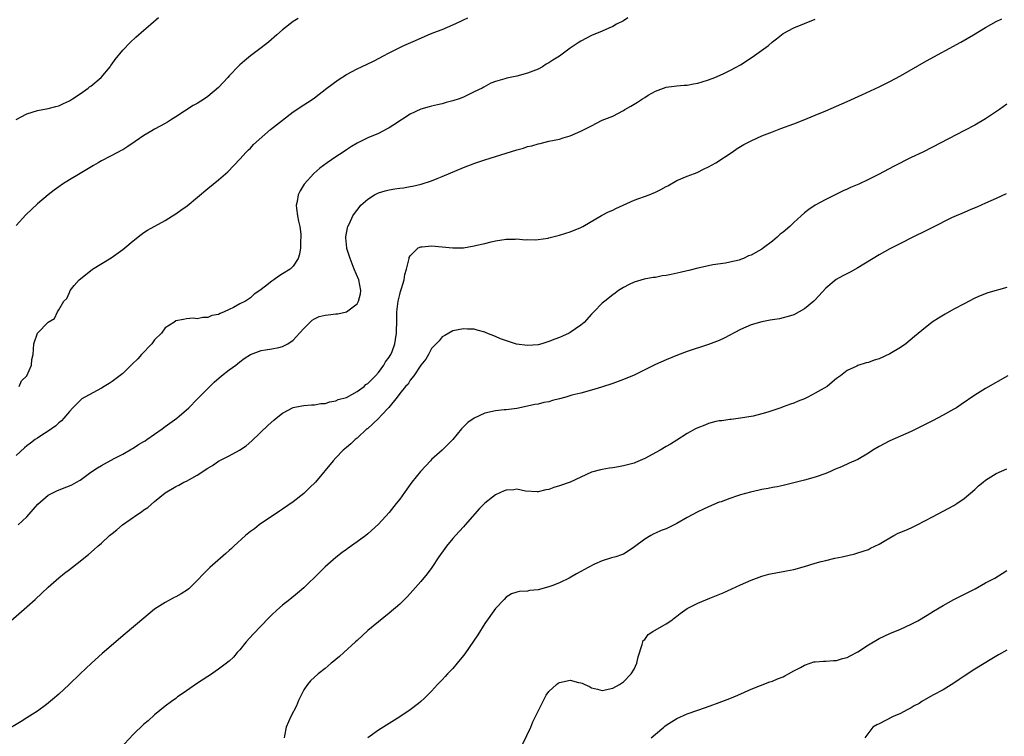
# Model space of a CAD drawing. Units: inches. Extents: x 2586000 to 2589000, y 1485000 to 1488000.
# Drawn here: x 2588620 to 2588805, y 1487427 to 1487562 of the extents above; entities that cross this region are included whole.
import ezdxf

# ---------------------------------------------------------------- set-up
doc = ezdxf.new("R2010")
doc.units = ezdxf.units.IN
doc.header["$MEASUREMENT"] = 0
doc.layers.add('LD25861485_10ft', color=3, linetype='Continuous')

msp = doc.modelspace()

# ---------------------------------------------------------------- linework, layer by layer
at = {"layer": 'LD25861485_10ft'}
for points, elevation in [([(2588617, 1487448.08), (2588621, 1487451.58), (2588622.57, 1487453), (2588623.83, 1487454.17), (2588625, 1487455.3), (2588627, 1487457.06), (2588628.1, 1487457.9), (2588629, 1487458.63), (2588631, 1487460.17), (2588632.01, 1487461), (2588632.58, 1487461.42), (2588633.65, 1487462.35), (2588634.34, 1487463), (2588635, 1487463.56), (2588636.52, 1487465), (2588637, 1487465.36), (2588637.91, 1487466.09), (2588638.96, 1487467), (2588641.85, 1487469), (2588642.56, 1487469.44), (2588643, 1487469.8), (2588643.73, 1487470.27), (2588645, 1487471.4), (2588647, 1487473.02), (2588649, 1487474.19), (2588649.54, 1487474.46), (2588650.51, 1487475), (2588651, 1487475.23), (2588653, 1487476.33), (2588655, 1487477.66), (2588655.86, 1487478.14), (2588657, 1487478.93), (2588659, 1487479.96), (2588660.96, 1487481.04), (2588662.16, 1487481.84), (2588663.25, 1487482.75), (2588666.31, 1487485.69), (2588667.35, 1487486.65), (2588667.8, 1487487), (2588669, 1487487.97), (2588671, 1487489.01), (2588672.63, 1487489.37), (2588673, 1487489.39), (2588674.47, 1487489.53), (2588675, 1487489.52), (2588676.23, 1487489.77), (2588677, 1487489.8), (2588677.88, 1487490.12), (2588679, 1487490.28), (2588679.47, 1487490.53), (2588681, 1487490.93), (2588683, 1487492.02), (2588684.34, 1487493), (2588684.66, 1487493.34), (2588685, 1487493.51), (2588686.44, 1487495), (2588687, 1487495.6), (2588688.05, 1487497), (2588688.36, 1487497.64), (2588689, 1487498.46), (2588689.19, 1487498.8), (2588689.33, 1487499), (2588689.56, 1487499.56), (2588690.08, 1487501), (2588690.19, 1487501.81), (2588690.41, 1487503), (2588690.46, 1487505.54), (2588690.47, 1487507), (2588690.72, 1487509), (2588691, 1487510.24), (2588691.17, 1487510.83), (2588691.36, 1487511.36), (2588691.83, 1487513), (2588691.99, 1487514.01), (2588692.3, 1487515), (2588692.74, 1487516.74), (2588692.77, 1487517), (2588692.81, 1487517.19), (2588693, 1487517.51), (2588694.47, 1487519), (2588695, 1487519.23), (2588695.22, 1487519.22), (2588697, 1487519.38), (2588701, 1487518.99), (2588703, 1487519.04), (2588705, 1487519.37), (2588705.51, 1487519.51), (2588707, 1487519.85), (2588708.15, 1487520.15), (2588709, 1487520.34), (2588711, 1487520.67), (2588712.67, 1487520.67), (2588713, 1487520.69), (2588714.55, 1487520.55), (2588715, 1487520.56), (2588716.55, 1487520.55), (2588717, 1487520.58), (2588718.85, 1487520.85), (2588719, 1487520.87), (2588721, 1487521.38), (2588722.22, 1487521.78), (2588723, 1487522.02), (2588725, 1487522.81), (2588725.39, 1487523), (2588728.91, 1487525.09), (2588730.21, 1487525.79), (2588731, 1487526.11), (2588731.59, 1487526.41), (2588735, 1487527.98), (2588737.82, 1487529), (2588739, 1487529.49), (2588740.02, 1487529.98), (2588741, 1487530.53), (2588741.32, 1487530.68), (2588743, 1487531.65), (2588745, 1487532.49), (2588746.36, 1487533), (2588746.82, 1487533.18), (2588748.17, 1487533.83), (2588749, 1487534.24), (2588750.35, 1487535), (2588753.41, 1487537), (2588754.35, 1487537.65), (2588755, 1487538.03), (2588755.59, 1487538.41), (2588757, 1487539.12), (2588759, 1487540.03), (2588761, 1487540.83), (2588762.57, 1487541.43), (2588765, 1487542.33), (2588766.76, 1487543), (2588769, 1487543.92), (2588771, 1487544.77), (2588775, 1487546.51), (2588777.73, 1487547.73), (2588781, 1487549.23), (2588783, 1487550.23), (2588785, 1487551.3), (2588789.89, 1487554.11), (2588796.34, 1487557.66), (2588798.72, 1487559), (2588801, 1487560.37), (2588803, 1487561.5), (2588804.01, 1487561.99)], 11840), ([(2588619, 1487543.14), (2588621, 1487544.2), (2588623, 1487544.8), (2588625, 1487545.15), (2588626.44, 1487545.56), (2588627, 1487545.69), (2588627.87, 1487546.13), (2588629, 1487546.64), (2588629.58, 1487547), (2588631, 1487547.94), (2588632.52, 1487549), (2588632.77, 1487549.23), (2588633, 1487549.38), (2588634.94, 1487551), (2588636.63, 1487553), (2588636.77, 1487553.23), (2588637, 1487553.54), (2588637.59, 1487554.41), (2588639, 1487556.12), (2588640.4, 1487557.59), (2588641.44, 1487558.56), (2588641.97, 1487559), (2588643, 1487559.92), (2588644.27, 1487561), (2588645.72, 1487562.28)], 11890), ([(2588733.82, 1487562.18), (2588733, 1487561.67), (2588731.7, 1487561), (2588731, 1487560.6), (2588730.28, 1487560.28), (2588729, 1487559.68), (2588727, 1487558.86), (2588725, 1487557.83), (2588724.5, 1487557.5), (2588723.78, 1487557), (2588723, 1487556.48), (2588721.03, 1487555), (2588719.76, 1487554.24), (2588719, 1487553.74), (2588718.52, 1487553.48), (2588717.83, 1487553), (2588717, 1487552.59), (2588715, 1487551.79), (2588713, 1487551.25), (2588711.13, 1487550.87), (2588710.73, 1487550.73), (2588709, 1487550.24), (2588708.09, 1487549.91), (2588706.79, 1487549.21), (2588706.47, 1487549), (2588705, 1487548.28), (2588703, 1487547.34), (2588702.14, 1487547), (2588701, 1487546.63), (2588699.71, 1487546.29), (2588699, 1487546.08), (2588698.12, 1487545.88), (2588697, 1487545.59), (2588696.52, 1487545.48), (2588694.97, 1487545.03), (2588693, 1487544.11), (2588689.91, 1487542.09), (2588689, 1487541.53), (2588688.65, 1487541.35), (2588687, 1487540.51), (2588685, 1487539.67), (2588683, 1487538.7), (2588681.94, 1487538.06), (2588681, 1487537.44), (2588680.38, 1487537), (2588679, 1487536.09), (2588677.39, 1487535), (2588676, 1487534), (2588674.87, 1487533), (2588673.09, 1487531), (2588672.3, 1487529.7), (2588671.95, 1487529), (2588671.73, 1487527.73), (2588671.55, 1487527), (2588671.61, 1487526.39), (2588671.79, 1487525), (2588672, 1487524), (2588672.24, 1487523), (2588672.43, 1487521.57), (2588672.47, 1487521), (2588672.4, 1487520.4), (2588672.37, 1487519), (2588672.18, 1487517.82), (2588671.92, 1487517), (2588671, 1487515.6), (2588670.45, 1487515), (2588669, 1487514.15), (2588668.29, 1487513.71), (2588667.4, 1487513), (2588667, 1487512.76), (2588665.84, 1487511.84), (2588664.74, 1487511), (2588663.71, 1487510.29), (2588663, 1487509.63), (2588662.05, 1487509), (2588661, 1487508.47), (2588659.82, 1487507.82), (2588659, 1487507.46), (2588658.07, 1487507), (2588657.29, 1487506.71), (2588657, 1487506.51), (2588655.71, 1487506.29), (2588655, 1487505.91), (2588654.04, 1487505.96), (2588653, 1487505.71), (2588652.22, 1487505.78), (2588651, 1487505.69), (2588650.41, 1487505.59), (2588649, 1487505.29), (2588648.59, 1487505), (2588647, 1487504), (2588646.27, 1487503), (2588645, 1487501.73), (2588644.47, 1487501), (2588642.54, 1487499), (2588641.84, 1487498.16), (2588640.81, 1487497.19), (2588640.58, 1487497), (2588639, 1487495.43), (2588637, 1487493.89), (2588636.47, 1487493.53), (2588635.54, 1487493), (2588635, 1487492.66), (2588631.92, 1487491), (2588631.36, 1487490.64), (2588631, 1487490.36), (2588629.65, 1487489), (2588629, 1487488.3), (2588627.95, 1487487), (2588627.49, 1487486.51), (2588627, 1487486.14), (2588626.43, 1487485.57), (2588625, 1487484.58), (2588623.85, 1487483.85), (2588623, 1487483.29), (2588622.59, 1487483), (2588621.68, 1487482.32), (2588621, 1487481.85), (2588620.54, 1487481.46), (2588619, 1487480.02)], 11860), ([(2588671.94, 1487562.06), (2588671, 1487561.49), (2588669, 1487559.94), (2588667.94, 1487559), (2588666.36, 1487557.64), (2588665, 1487556.57), (2588663, 1487555.06), (2588661.87, 1487554.13), (2588661, 1487553.39), (2588660.79, 1487553.21), (2588659, 1487551.31), (2588658.74, 1487551), (2588657, 1487549.1), (2588655, 1487547.41), (2588654.39, 1487547), (2588653, 1487546.13), (2588652.25, 1487545.75), (2588649, 1487543.63), (2588647.98, 1487543), (2588647.39, 1487542.61), (2588647, 1487542.38), (2588645, 1487541.31), (2588644.46, 1487541), (2588643, 1487540.12), (2588641.36, 1487539), (2588639.98, 1487538.02), (2588639, 1487537.42), (2588638.73, 1487537.27), (2588638.18, 1487537), (2588635, 1487535.34), (2588634.42, 1487535), (2588633.55, 1487534.45), (2588632.3, 1487533.7), (2588631.02, 1487533), (2588629, 1487531.81), (2588627.73, 1487531), (2588627, 1487530.5), (2588626.14, 1487529.86), (2588625, 1487528.95), (2588623, 1487527.26), (2588620.81, 1487525.19), (2588619, 1487523.23)], 11880), ([(2588619.39, 1487467), (2588621, 1487468.51), (2588623.1, 1487470.9), (2588625, 1487472.56), (2588626.61, 1487473.39), (2588628.03, 1487473.97), (2588629, 1487474.3), (2588629.47, 1487474.53), (2588630.32, 1487475), (2588631, 1487475.39), (2588633, 1487476.87), (2588634.29, 1487477.71), (2588635, 1487478.14), (2588637.43, 1487479.43), (2588639, 1487480.28), (2588640.73, 1487481.27), (2588641, 1487481.41), (2588641.94, 1487482.06), (2588643, 1487482.63), (2588643.21, 1487482.79), (2588643.55, 1487483), (2588645, 1487484.03), (2588646.41, 1487485), (2588647, 1487485.46), (2588649.14, 1487487), (2588651.4, 1487489), (2588653, 1487490.57), (2588653.39, 1487491), (2588655, 1487492.58), (2588655.36, 1487493), (2588656.19, 1487493.81), (2588657.58, 1487495), (2588659, 1487496.09), (2588660.25, 1487497), (2588661, 1487497.63), (2588661.78, 1487498.22), (2588663.02, 1487498.98), (2588665, 1487499.76), (2588665.84, 1487499.84), (2588667, 1487500.08), (2588668.33, 1487500.33), (2588669, 1487500.5), (2588669.98, 1487501), (2588671, 1487501.67), (2588671.61, 1487502.39), (2588672.21, 1487503), (2588673, 1487503.89), (2588674.55, 1487505.45), (2588675, 1487505.68), (2588675.9, 1487506.1), (2588677, 1487506.38), (2588677.56, 1487506.44), (2588679, 1487506.62), (2588679.37, 1487506.63), (2588681, 1487507.01), (2588683, 1487508.51), (2588683.3, 1487509), (2588683.64, 1487510.36), (2588683.72, 1487511), (2588683.32, 1487513), (2588682.48, 1487515), (2588681.68, 1487517), (2588681.1, 1487518.9), (2588681.08, 1487519), (2588680.91, 1487520.91), (2588680.89, 1487521), (2588680.9, 1487521.1), (2588681.22, 1487522.78), (2588681.28, 1487523), (2588681.56, 1487523.56), (2588682.23, 1487525), (2588682.53, 1487525.47), (2588683.39, 1487526.61), (2588683.72, 1487527), (2588685, 1487528.17), (2588686.29, 1487529), (2588686.75, 1487529.25), (2588687, 1487529.35), (2588688.28, 1487529.72), (2588689, 1487529.9), (2588690.09, 1487530.09), (2588691, 1487530.23), (2588691.7, 1487530.3), (2588693, 1487530.55), (2588693.41, 1487530.59), (2588695.01, 1487530.99), (2588697, 1487531.61), (2588698.05, 1487532.05), (2588699, 1487532.4), (2588703, 1487534.08), (2588705.1, 1487534.9), (2588707, 1487535.56), (2588711, 1487536.78), (2588713, 1487537.42), (2588714.24, 1487537.76), (2588715, 1487538.04), (2588715.81, 1487538.19), (2588717, 1487538.57), (2588717.38, 1487538.62), (2588719.02, 1487539.02), (2588721, 1487539.44), (2588721.67, 1487539.67), (2588723, 1487540.04), (2588725, 1487540.91), (2588727, 1487541.93), (2588729.01, 1487543), (2588731, 1487543.73), (2588733, 1487544.82), (2588733.25, 1487545), (2588734.39, 1487545.61), (2588735, 1487545.98), (2588735.66, 1487546.34), (2588736.6, 1487547), (2588737, 1487547.25), (2588737.66, 1487547.66), (2588739, 1487548.42), (2588741, 1487549.19), (2588743, 1487549.44), (2588744.43, 1487549.57), (2588745, 1487549.56), (2588746.16, 1487549.84), (2588747, 1487549.93), (2588747.78, 1487550.22), (2588749, 1487550.55), (2588750.14, 1487551), (2588751.7, 1487551.7), (2588753, 1487552.32), (2588754.29, 1487553), (2588754.73, 1487553.27), (2588755, 1487553.4), (2588757.19, 1487554.81), (2588760.22, 1487557), (2588761, 1487557.72), (2588761.74, 1487558.26), (2588762.69, 1487559), (2588763, 1487559.27), (2588765, 1487560.36), (2588769, 1487561.93)], 11850), ([(2588619.55, 1487493), (2588619.98, 1487494.02), (2588620.99, 1487495), (2588621.89, 1487497), (2588621.94, 1487498.06), (2588622.18, 1487499), (2588622.3, 1487501), (2588623.01, 1487502.99), (2588625, 1487505.04), (2588626.23, 1487505.77), (2588626.76, 1487507), (2588627, 1487507.35), (2588627.96, 1487509), (2588628.49, 1487509.51), (2588629, 1487510.65), (2588629.17, 1487511), (2588629.92, 1487511.92), (2588630.82, 1487513), (2588632.03, 1487513.97), (2588633.33, 1487515), (2588636.85, 1487517.15), (2588639, 1487518.69), (2588639.39, 1487519), (2588641, 1487520.36), (2588642.47, 1487521.53), (2588643, 1487521.87), (2588643.66, 1487522.34), (2588647, 1487524.18), (2588648.37, 1487525), (2588649, 1487525.4), (2588649.93, 1487526.07), (2588651.08, 1487526.92), (2588655, 1487530.16), (2588657, 1487531.8), (2588658.73, 1487533.27), (2588661, 1487535.66), (2588662.18, 1487537), (2588662.59, 1487537.41), (2588663, 1487537.76), (2588663.59, 1487538.41), (2588666.78, 1487541.22), (2588667.87, 1487542.13), (2588669, 1487543.02), (2588671, 1487544.55), (2588673, 1487545.87), (2588673.67, 1487546.33), (2588674.74, 1487547), (2588675, 1487547.18), (2588677.34, 1487549), (2588679.44, 1487550.56), (2588681, 1487551.55), (2588683, 1487552.61), (2588683.81, 1487553), (2588685, 1487553.54), (2588685.99, 1487554.01), (2588687.3, 1487554.7), (2588687.81, 1487555), (2588689, 1487555.61), (2588691.77, 1487557), (2588693.98, 1487557.98), (2588696.34, 1487559), (2588697.43, 1487559.43), (2588699, 1487560.03), (2588701, 1487560.87), (2588702.45, 1487561.55), (2588703, 1487561.84), (2588703.82, 1487562.18)], 11870), ([(2588805, 1487545.97), (2588803.62, 1487545), (2588801, 1487543.21), (2588799, 1487542.07), (2588797.03, 1487541.03), (2588791, 1487537.9), (2588789.19, 1487537), (2588787, 1487535.97), (2588783.68, 1487534.32), (2588781, 1487532.87), (2588779, 1487531.85), (2588777.21, 1487531), (2588775.64, 1487530.36), (2588775, 1487530.04), (2588774.26, 1487529.74), (2588771, 1487528.12), (2588769, 1487527.05), (2588767.8, 1487526.2), (2588767, 1487525.61), (2588766.4, 1487525), (2588765, 1487523.76), (2588764.24, 1487523), (2588763, 1487521.94), (2588762.44, 1487521.56), (2588761.85, 1487521), (2588761, 1487520.29), (2588759.33, 1487519), (2588759, 1487518.77), (2588758.45, 1487518.45), (2588757, 1487517.67), (2588756.49, 1487517.51), (2588755.52, 1487517), (2588755, 1487516.8), (2588754.71, 1487516.71), (2588753, 1487516.32), (2588752.16, 1487516.16), (2588749.81, 1487515.81), (2588747.27, 1487515.27), (2588747, 1487515.18), (2588745.26, 1487514.74), (2588745, 1487514.71), (2588743.63, 1487514.37), (2588741.96, 1487514.04), (2588741, 1487513.8), (2588740.27, 1487513.73), (2588739, 1487513.44), (2588738.57, 1487513.43), (2588736.89, 1487513.11), (2588735, 1487512.57), (2588734.11, 1487512.11), (2588733, 1487511.59), (2588732.05, 1487511), (2588731.47, 1487510.53), (2588731, 1487510.18), (2588729.49, 1487509), (2588729, 1487508.64), (2588727.47, 1487507), (2588727, 1487506.56), (2588725.65, 1487505), (2588725, 1487504.47), (2588723, 1487503.11), (2588722.8, 1487503), (2588721.57, 1487502.43), (2588721, 1487502.19), (2588720.12, 1487501.88), (2588719, 1487501.41), (2588717.69, 1487501), (2588717, 1487500.81), (2588715, 1487500.69), (2588712.95, 1487500.95), (2588712.74, 1487501), (2588709.95, 1487501.95), (2588709, 1487502.35), (2588707.35, 1487503), (2588707, 1487503.18), (2588705.54, 1487503.54), (2588705, 1487503.73), (2588703.76, 1487503.76), (2588703, 1487503.83), (2588701, 1487503.46), (2588700.2, 1487503), (2588699.46, 1487502.54), (2588699, 1487502.31), (2588698.41, 1487501.58), (2588697, 1487500.09), (2588696.4, 1487499), (2588695.92, 1487498.08), (2588695, 1487496.97), (2588693.68, 1487495), (2588693, 1487494.16), (2588692.57, 1487493.43), (2588692.1, 1487493), (2588691, 1487491.67), (2588690.5, 1487491), (2588688.96, 1487489.04), (2588687.58, 1487487.58), (2588687.03, 1487486.97), (2588684.95, 1487485.05), (2588684.86, 1487485), (2588683, 1487483.29), (2588682.63, 1487483), (2588681.81, 1487482.19), (2588681, 1487481.52), (2588680.41, 1487481), (2588679, 1487479.56), (2588678.5, 1487479), (2588675.19, 1487475), (2588674.07, 1487473.93), (2588673, 1487472.88), (2588671, 1487471.3), (2588669, 1487469.92), (2588668.43, 1487469.57), (2588664.62, 1487467), (2588663.72, 1487466.28), (2588663, 1487465.77), (2588662.04, 1487465), (2588659.86, 1487463), (2588659.44, 1487462.56), (2588659, 1487462.2), (2588658.38, 1487461.62), (2588655.34, 1487459), (2588654.17, 1487457.83), (2588653, 1487456.56), (2588651.4, 1487455), (2588651.18, 1487454.82), (2588649.95, 1487454.05), (2588649, 1487453.48), (2588648.66, 1487453.34), (2588647, 1487452.44), (2588645, 1487451.14), (2588643, 1487449.5), (2588639.46, 1487446.54), (2588635.18, 1487442.82), (2588633.13, 1487441), (2588631, 1487439.04), (2588628.96, 1487437.04), (2588627, 1487435.2), (2588625.82, 1487434.18), (2588624.71, 1487433.29), (2588623, 1487432.04), (2588621, 1487430.74), (2588619.93, 1487430.07), (2588617, 1487428.31)], 11830), ([(2588804.83, 1487529.17), (2588803, 1487528.29), (2588801, 1487527.38), (2588799.35, 1487526.65), (2588798.19, 1487526.19), (2588797, 1487525.67), (2588796.55, 1487525.45), (2588795.45, 1487525), (2588794.62, 1487524.62), (2588791, 1487522.82), (2588789.8, 1487522.2), (2588787.31, 1487521), (2588785, 1487519.86), (2588783, 1487518.84), (2588781, 1487517.73), (2588777, 1487515.24), (2588775.55, 1487514.45), (2588774.21, 1487513.79), (2588772.92, 1487513.08), (2588771, 1487511.44), (2588769, 1487509.25), (2588768.73, 1487509), (2588767, 1487507.58), (2588765.99, 1487507), (2588765, 1487506.46), (2588763.9, 1487506.1), (2588763, 1487505.86), (2588762.3, 1487505.7), (2588761, 1487505.52), (2588760.58, 1487505.42), (2588759, 1487505.15), (2588757, 1487504.57), (2588755, 1487503.7), (2588751.93, 1487502.07), (2588751, 1487501.63), (2588749, 1487500.85), (2588745, 1487499.52), (2588743.15, 1487498.85), (2588741, 1487498.01), (2588739, 1487497.12), (2588735, 1487495.11), (2588733, 1487494.27), (2588731, 1487493.55), (2588728.86, 1487492.86), (2588727, 1487492.3), (2588725, 1487491.75), (2588723.32, 1487491.32), (2588722.17, 1487491), (2588721, 1487490.66), (2588719.68, 1487490.32), (2588719, 1487490.12), (2588718.05, 1487489.95), (2588717, 1487489.69), (2588716.4, 1487489.6), (2588715, 1487489.27), (2588713, 1487488.87), (2588711, 1487488.62), (2588710.59, 1487488.59), (2588709, 1487488.41), (2588707, 1487487.96), (2588705, 1487487.06), (2588703.77, 1487486.23), (2588702.6, 1487485), (2588701, 1487483), (2588699.97, 1487482.03), (2588698.96, 1487481), (2588697, 1487479.25), (2588696.77, 1487479), (2588695.89, 1487478.11), (2588694.92, 1487477), (2588693.3, 1487475), (2588692.33, 1487473.67), (2588691, 1487471.8), (2588690.37, 1487471), (2588689, 1487469.34), (2588687, 1487467.1), (2588685, 1487465.28), (2588684.65, 1487465), (2588683, 1487463.8), (2588681.35, 1487462.65), (2588681, 1487462.38), (2588680.19, 1487461.81), (2588679, 1487460.86), (2588677, 1487459.11), (2588675.94, 1487458.06), (2588673, 1487455.2), (2588671.85, 1487454.15), (2588670.36, 1487453), (2588669, 1487451.91), (2588667.96, 1487451), (2588667, 1487450.08), (2588666.46, 1487449.54), (2588663.52, 1487446.48), (2588662.18, 1487445), (2588661, 1487443.51), (2588660.52, 1487443), (2588659.82, 1487442.18), (2588659, 1487441.42), (2588658.48, 1487441), (2588657, 1487439.88), (2588655.29, 1487438.71), (2588655, 1487438.53), (2588652.88, 1487437.12), (2588651, 1487435.83), (2588649.82, 1487435), (2588649.32, 1487434.68), (2588649, 1487434.42), (2588648.17, 1487433.83), (2588647, 1487432.92), (2588645, 1487431.31), (2588643.79, 1487430.21), (2588643, 1487429.55), (2588641, 1487427.62), (2588638.55, 1487425)], 11820), ([(2588805, 1487511.56), (2588801.43, 1487510.57), (2588799.98, 1487510.02), (2588799, 1487509.54), (2588797, 1487508.53), (2588795, 1487507.48), (2588793.41, 1487506.59), (2588792.17, 1487505.83), (2588790.96, 1487505.04), (2588789, 1487503.52), (2588787.65, 1487502.35), (2588786.01, 1487501), (2588785, 1487500.32), (2588783, 1487499.13), (2588781, 1487498.2), (2588780.1, 1487497.9), (2588779, 1487497.5), (2588778.59, 1487497.41), (2588777, 1487496.91), (2588776.82, 1487496.82), (2588775, 1487496), (2588773.74, 1487495), (2588773, 1487494.45), (2588772.22, 1487493.78), (2588771.25, 1487493), (2588769, 1487491.7), (2588767.64, 1487491), (2588767, 1487490.69), (2588765.78, 1487490.22), (2588765, 1487489.86), (2588764.34, 1487489.66), (2588763, 1487489.14), (2588762.56, 1487489), (2588760.14, 1487488.14), (2588759, 1487487.82), (2588757.39, 1487487.39), (2588755.01, 1487487.01), (2588753.2, 1487486.8), (2588753, 1487486.79), (2588751.48, 1487486.52), (2588751, 1487486.5), (2588750.38, 1487486.38), (2588749, 1487486.01), (2588748.28, 1487485.72), (2588747, 1487485.24), (2588746.52, 1487485), (2588745, 1487484.15), (2588743, 1487482.93), (2588741.83, 1487482.17), (2588741, 1487481.69), (2588739.93, 1487481), (2588737, 1487479.44), (2588735.29, 1487478.71), (2588735, 1487478.6), (2588733, 1487478.05), (2588732.08, 1487477.92), (2588731, 1487477.71), (2588730.36, 1487477.64), (2588729, 1487477.38), (2588728.67, 1487477.33), (2588727, 1487476.86), (2588725, 1487475.98), (2588723, 1487475.04), (2588721, 1487474.32), (2588719.97, 1487474.03), (2588719, 1487473.66), (2588718.45, 1487473.55), (2588717, 1487473.18), (2588716.82, 1487473.18), (2588714.65, 1487473.35), (2588713, 1487473.67), (2588712.41, 1487473.59), (2588711, 1487473.52), (2588710.63, 1487473.37), (2588709, 1487472.66), (2588707, 1487471.1), (2588705.96, 1487470.04), (2588703.31, 1487467), (2588703, 1487466.62), (2588702.2, 1487465.8), (2588701.49, 1487465), (2588701, 1487464.41), (2588699.8, 1487463), (2588699.46, 1487462.54), (2588698.37, 1487461), (2588697.01, 1487458.99), (2588696.18, 1487457.82), (2588695, 1487456.39), (2588693, 1487454.09), (2588692.47, 1487453.53), (2588691, 1487452.1), (2588689, 1487450.41), (2588687, 1487448.8), (2588685, 1487447.14), (2588683, 1487445.3), (2588682.7, 1487445), (2588680.49, 1487443), (2588679.72, 1487442.28), (2588679, 1487441.72), (2588678.62, 1487441.38), (2588678.13, 1487441), (2588677, 1487440.05), (2588675.71, 1487439), (2588674.29, 1487437.71), (2588673.68, 1487437), (2588673, 1487436.01), (2588671.99, 1487434.01), (2588671.61, 1487433), (2588670.58, 1487431), (2588669.72, 1487429), (2588669.36, 1487427.36), (2588669.31, 1487427)], 11810), ([(2588805.18, 1487495), (2588801, 1487492.59), (2588799, 1487491.34), (2588796.42, 1487489.58), (2588795.5, 1487489), (2588795, 1487488.7), (2588793, 1487487.59), (2588791, 1487486.54), (2588789, 1487485.51), (2588787, 1487484.55), (2588783, 1487482.78), (2588781, 1487481.71), (2588779.84, 1487481), (2588779, 1487480.44), (2588777, 1487479.27), (2588775.4, 1487478.6), (2588773.92, 1487477.92), (2588772.63, 1487477.37), (2588771.87, 1487477), (2588771, 1487476.64), (2588769, 1487475.94), (2588767, 1487475.37), (2588763.5, 1487474.5), (2588763, 1487474.41), (2588761.88, 1487474.12), (2588761, 1487473.99), (2588760.2, 1487473.8), (2588759, 1487473.62), (2588758.5, 1487473.5), (2588756.85, 1487473.15), (2588755, 1487472.63), (2588754.42, 1487472.42), (2588753, 1487471.97), (2588751.35, 1487471.35), (2588751, 1487471.24), (2588749, 1487470.39), (2588748.04, 1487469.96), (2588747, 1487469.45), (2588745, 1487468.37), (2588743, 1487467.22), (2588742.55, 1487467), (2588741, 1487466.26), (2588740.08, 1487465.92), (2588739, 1487465.41), (2588738.7, 1487465.3), (2588738.15, 1487465), (2588737, 1487464.32), (2588735.1, 1487462.9), (2588735, 1487462.81), (2588733, 1487461.52), (2588732.66, 1487461.34), (2588731.58, 1487461), (2588730.78, 1487460.79), (2588729, 1487460.21), (2588727.6, 1487459.6), (2588726.39, 1487459), (2588725, 1487458.24), (2588724.17, 1487457.83), (2588722.83, 1487457), (2588721, 1487456.09), (2588719.55, 1487455.55), (2588719, 1487455.33), (2588717, 1487454.8), (2588715.35, 1487454.65), (2588715, 1487454.54), (2588713.49, 1487454.51), (2588713, 1487454.33), (2588711.98, 1487454.02), (2588711, 1487453.39), (2588710.61, 1487453), (2588709, 1487451.3), (2588707, 1487448.45), (2588705.66, 1487446.34), (2588703.23, 1487442.77), (2588703, 1487442.45), (2588701.81, 1487441), (2588701, 1487440.04), (2588699.98, 1487439), (2588699.51, 1487438.49), (2588699, 1487437.92), (2588698.13, 1487437), (2588697, 1487435.75), (2588695.62, 1487434.38), (2588695, 1487433.82), (2588694.56, 1487433.44), (2588693, 1487432.24), (2588691.04, 1487430.96), (2588689, 1487429.71), (2588687, 1487428.43), (2588685, 1487426.98)], 11800), ([(2588714.14, 1487425.86), (2588715.6, 1487429), (2588716.02, 1487429.98), (2588717.98, 1487434.02), (2588718.52, 1487435), (2588719, 1487435.69), (2588720.45, 1487437), (2588720.75, 1487437.25), (2588721, 1487437.38), (2588723, 1487437.81), (2588724.59, 1487437.41), (2588725, 1487437.36), (2588725.28, 1487437.28), (2588725.77, 1487437), (2588726.62, 1487436.62), (2588727, 1487436.39), (2588728.15, 1487436.15), (2588729, 1487435.92), (2588731, 1487436.34), (2588732.26, 1487437), (2588733, 1487437.51), (2588734.43, 1487439), (2588735, 1487439.88), (2588735.53, 1487441), (2588735.8, 1487442.2), (2588736.53, 1487444.53), (2588736.62, 1487445), (2588736.74, 1487445.26), (2588737, 1487445.49), (2588737.62, 1487446.38), (2588738.5, 1487447), (2588741, 1487448.42), (2588741.9, 1487449), (2588742.52, 1487449.48), (2588743, 1487449.87), (2588743.68, 1487450.32), (2588745, 1487451.29), (2588747, 1487452.32), (2588749.25, 1487453.25), (2588751.74, 1487454.26), (2588755, 1487455.73), (2588757, 1487456.59), (2588759, 1487457.33), (2588760.29, 1487457.71), (2588761.92, 1487458.08), (2588763, 1487458.23), (2588763.63, 1487458.37), (2588765, 1487458.62), (2588767, 1487459.18), (2588769, 1487459.8), (2588770.11, 1487460.11), (2588771, 1487460.33), (2588772.72, 1487460.72), (2588774.09, 1487461), (2588776.44, 1487461.56), (2588777, 1487461.72), (2588779, 1487462.39), (2588779.39, 1487462.61), (2588780.21, 1487463), (2588781, 1487463.4), (2588781.93, 1487463.93), (2588783, 1487464.59), (2588783.78, 1487465), (2588784.59, 1487465.41), (2588786, 1487466), (2588787, 1487466.46), (2588787.38, 1487466.62), (2588788.16, 1487467), (2588791, 1487468.53), (2588795, 1487470.61), (2588795.62, 1487471), (2588797, 1487471.95), (2588799, 1487473.65), (2588799.69, 1487474.31), (2588800.52, 1487475), (2588801, 1487475.37), (2588803, 1487476.65), (2588805, 1487477.49)], 11790), ([(2588738.23, 1487427), (2588739, 1487427.7), (2588740.56, 1487429), (2588740.79, 1487429.21), (2588741, 1487429.41), (2588743, 1487430.61), (2588745, 1487431.48), (2588747, 1487432.22), (2588749.31, 1487433), (2588751, 1487433.62), (2588752, 1487434), (2588753, 1487434.4), (2588754.45, 1487435), (2588757, 1487436.15), (2588760.49, 1487437.51), (2588761, 1487437.67), (2588761.93, 1487438.07), (2588763, 1487438.48), (2588763.33, 1487438.67), (2588763.99, 1487439), (2588765, 1487439.58), (2588766.22, 1487440.22), (2588767, 1487440.67), (2588768.05, 1487441), (2588768.75, 1487441.25), (2588769, 1487441.3), (2588770.57, 1487441.43), (2588771, 1487441.42), (2588772.47, 1487441.53), (2588773, 1487441.52), (2588774.12, 1487441.88), (2588775, 1487442.11), (2588775.59, 1487442.41), (2588777, 1487443.16), (2588779, 1487444.44), (2588781, 1487445.65), (2588783, 1487446.6), (2588785, 1487447.41), (2588787, 1487448.32), (2588788.28, 1487449), (2588790.04, 1487450.04), (2588791.21, 1487450.79), (2588793, 1487451.85), (2588795, 1487452.98), (2588799.01, 1487455), (2588801, 1487456.09), (2588802.71, 1487457), (2588804.13, 1487457.87), (2588805, 1487458.45)], 11780), ([(2588805, 1487443.48), (2588803.42, 1487442.58), (2588802.16, 1487441.84), (2588799, 1487439.89), (2588797, 1487438.57), (2588796.04, 1487437.96), (2588795, 1487437.27), (2588793, 1487436.04), (2588791.08, 1487435), (2588789, 1487433.8), (2588788.52, 1487433.48), (2588787.61, 1487433), (2588787, 1487432.63), (2588786.27, 1487432.27), (2588785, 1487431.57), (2588783.65, 1487431), (2588781, 1487429.66), (2588780.57, 1487429.43), (2588779.85, 1487429), (2588778.32, 1487427)], 11770)]:
    msp.add_lwpolyline(points, dxfattribs=dict(at, elevation=elevation))

doc.saveas('drawing.dxf')
